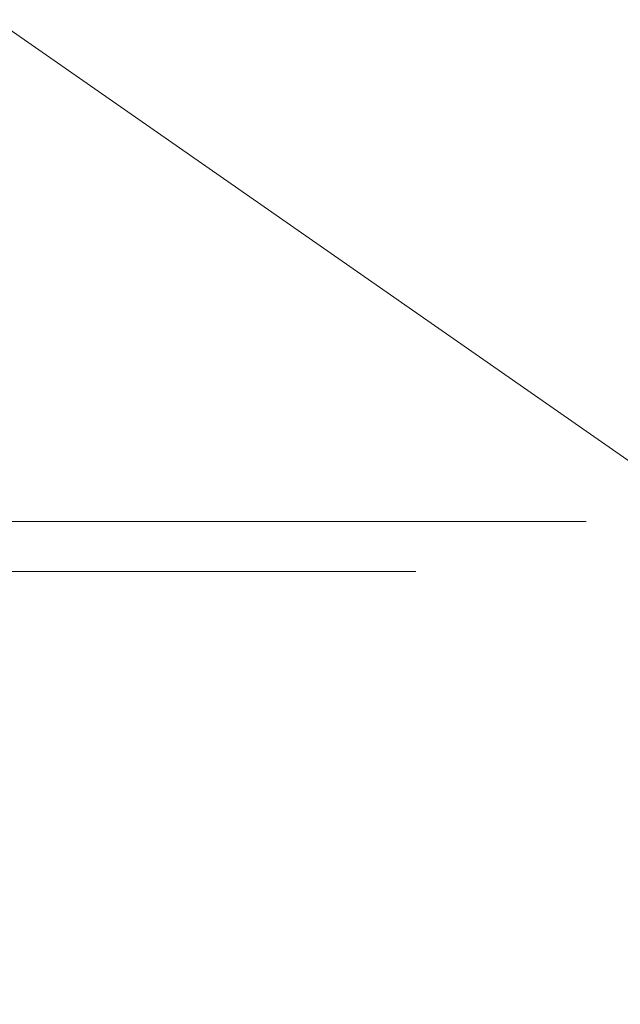
# Model space of a CAD drawing. Units: millimetres. Extents: x 8338 to 12538, y -6055 to -2828.
# Drawn here: x 10934 to 10994, y -4730 to -4631 of the extents above; entities that cross this region are included whole.
import ezdxf
from ezdxf import colors
from ezdxf.entities.mleader import LeaderData, LeaderLine
from ezdxf.math import Vec2, Vec3

# ---------------------------------------------------------------- set-up
doc = ezdxf.new("R2010")
doc.units = ezdxf.units.MM
doc.layers.get('0').update_dxf_attribs({"linetype": 'CONTINUOUS'})
doc.layers.get('Defpoints').update_dxf_attribs({"color": 8, "linetype": 'CONTINUOUS'})
doc.layers.add('寸法', color=7, linetype='CONTINUOUS', lineweight=9)
doc.styles.add('32mm文字', font='txt', dxfattribs={"height": 32})
doc.dimstyles.new('32mm寸法', dxfattribs={"dimtxt": 32, "dimasz": 10, "dimexe": 0, "dimexo": 30, "dimgap": 5, "dimtad": 1, "dimdsep": 46, "dimtxsty": '32mm文字', "dimblk": 'ORIGIN2', "dimcen": 5, "dimclrd": 256, "dimclre": 256, "dimclrt": 256, "dimadec": 0, "dimazin": 0, "dimtfac": 1, "dimtmove": 0, "dimatfit": 3, "dimldrblk": 'OPEN30', "dimfxl": 1, "dimlwd": 9, "dimlwe": 9, "dimarcsym": 0})

# ---------------------------------------------------------------- blocks, each defined once
blk = doc.blocks.new('_Origin2')
at = {"color": 0, "linetype": 'ByBlock', "lineweight": -2}
blk.add_line((-0.5, 0), (-1, 0), dxfattribs=at)
for radius in [0.5, 0.25]:
    blk.add_circle((0, 0), radius, dxfattribs=at)
blk = doc.blocks.new('*D42')
at = {"layer": 'Defpoints', "color": 0, "transparency": 16777216}
for p in [(11003.11780419759, -4612.549464809381), (11003.11780419759, -4686.454079868647), (11015.11780419759, -4686.454079868647)]:
    blk.add_point(p, dxfattribs=at)
at = {"layer": '寸法', "lineweight": 9, "transparency": 16777216}
for p, q in [((10993.11780419759, -4612.549464809381), (10937.86907323312, -4612.549464809381)), ((11003.11780419759, -4656.454079868647), (11003.11780419759, -4612.549464809381)), ((11015.11780419759, -4612.549464809381), (11003.11780419759, -4612.549464809381)), ((11015.11780419759, -4656.454079868647), (11015.11780419759, -4612.549464809381)), ((11025.11780419759, -4612.549464809381), (11035.11780419759, -4612.549464809381))]:
    blk.add_line(p, q, dxfattribs=at)
at = {"layer": '寸法', "lineweight": 9, "transparency": 16777216, "xscale": 10, "yscale": 10, "zscale": 10}
blk.add_blockref('_Origin2', (11003.11780419759, -4612.549464809381), dxfattribs=at)
at = {"layer": '寸法', "lineweight": 9, "transparency": 16777216, "xscale": 10, "yscale": 10, "zscale": 10, "rotation": 180}
blk.add_blockref('_Origin2', (11015.11780419759, -4612.549464809381), dxfattribs=at)
at = {"layer": '寸法', "transparency": 16777216, "insert": (10960.49343871536, -4591.549464809381), "char_height": 32, "attachment_point": 5, "style": '32mm文字'}
blk.add_mtext('12', dxfattribs=at)
blk = doc.blocks.new('_Open30')
at = {"color": 0, "linetype": 'ByBlock', "lineweight": -2}
for p, q in [((-1, 0.26794919), (0, 0)), ((0, 0), (-1, -0.26794919)), ((0, 0), (-1, 0))]:
    blk.add_line(p, q, dxfattribs=at)
blk = doc.blocks.new('*D34')
at = {"layer": 'Defpoints', "color": 0, "transparency": 16777216}
for p in [(11020.11780419759, -4681.454079868648), (10791.7193889265, -5281.454079868648), (11003.11780419759, -5281.454079868648)]:
    blk.add_point(p, dxfattribs=at)
at = {"layer": '寸法', "lineweight": 9, "transparency": 16777216}
for p, q in [((10990.11780419759, -4681.454079868648), (10791.7193889265, -4681.454079868648)), ((10791.7193889265, -4691.454079868648), (10791.7193889265, -5271.454079868648)), ((10973.11780419759, -5281.454079868648), (10791.7193889265, -5281.454079868648))]:
    blk.add_line(p, q, dxfattribs=at)
at = {"layer": '寸法', "lineweight": 9, "transparency": 16777216, "xscale": 10, "yscale": 10, "zscale": 10}
for p, rotation in [((10791.7193889265, -4681.454079868648), 90), ((10791.7193889265, -5281.454079868648), 270)]:
    blk.add_blockref('_Origin2', p, dxfattribs=dict(at, rotation=rotation))
at = {"layer": '寸法', "transparency": 16777216, "insert": (10768.03918588081, -4981.454079868651), "char_height": 32, "width": 261.3330388012196, "attachment_point": 5, "rotation": 90, "style": '32mm文字'}
blk.add_mtext('(吊戸棚) 600', dxfattribs=at)
blk = doc.blocks.new('*D55')
at = {"layer": 'Defpoints', "color": 0, "transparency": 16777216}
for p in [(10901.13437157933, -4681.454079868648), (11020.11780419759, -4681.454079868648), (11003.11780419759, -4686.454079868648)]:
    blk.add_point(p, dxfattribs=at)
at = {"layer": '寸法', "lineweight": 9, "transparency": 16777216}
for p, q in [((10901.13437157933, -4671.454079868648), (10901.13437157933, -4634.885551949867)), ((10990.11780419759, -4681.454079868648), (10901.13437157933, -4681.454079868648)), ((10901.13437157933, -4686.454079868648), (10901.13437157933, -4681.454079868648)), ((10973.11780419759, -4686.454079868648), (10901.13437157933, -4686.454079868648)), ((10901.13437157933, -4696.454079868648), (10901.13437157933, -4706.454079868648))]:
    blk.add_line(p, q, dxfattribs=at)
at = {"layer": '寸法', "lineweight": 9, "transparency": 16777216, "xscale": 10, "yscale": 10, "zscale": 10}
for p, rotation in [((10901.13437157933, -4681.454079868648), 270), ((10901.13437157933, -4686.454079868648), 90)]:
    blk.add_blockref('_Origin2', p, dxfattribs=dict(at, rotation=rotation))
at = {"layer": '寸法', "transparency": 16777216, "insert": (10880.13437157933, -4648.16981590926), "char_height": 32, "attachment_point": 5, "rotation": 90, "style": '32mm文字'}
blk.add_mtext('5', dxfattribs=at)
blk = doc.blocks.new('*D56')
at = {"layer": 'Defpoints', "color": 0, "transparency": 16777216}
for p in [(11003.11780419759, -4686.454079868648), (10901.13437157937, -5281.454079868648), (11003.11780419759, -5281.454079868648)]:
    blk.add_point(p, dxfattribs=at)
at = {"layer": '寸法', "lineweight": 9, "transparency": 16777216}
for p, q in [((10973.11780419759, -4686.454079868648), (10901.13437157937, -4686.454079868648)), ((10901.13437157937, -4696.454079868648), (10901.13437157937, -5271.454079868648)), ((10973.11780419759, -5281.454079868648), (10901.13437157937, -5281.454079868648))]:
    blk.add_line(p, q, dxfattribs=at)
at = {"layer": '寸法', "lineweight": 9, "transparency": 16777216, "xscale": 10, "yscale": 10, "zscale": 10}
for p, rotation in [((10901.13437157937, -4686.454079868648), 90), ((10901.13437157937, -5281.454079868648), 270)]:
    blk.add_blockref('_Origin2', p, dxfattribs=dict(at, rotation=rotation))
at = {"layer": '寸法', "transparency": 16777216, "insert": (10877.21051371135, -4983.954079868651), "char_height": 32, "attachment_point": 5, "rotation": 90, "style": '32mm文字'}
blk.add_mtext('(扉) 595', dxfattribs=at)

msp = doc.modelspace()

# ---------------------------------------------------------------- dimensions: what is measured, and where the dimension line sits
at = {"layer": '寸法'}
dim = msp.add_linear_dim(base=(11003.11780419759, -4612.549464809381), p1=(11015.11780419759, -4686.454079868647), p2=(11003.11780419759, -4686.454079868647), dimstyle='32mm寸法', dxfattribs=at)
dim.commit()
dim.dimension.update_dxf_attribs({"geometry": '*D42', "text_midpoint": (10960.49343871536, -4591.549464809381)})
dim = msp.add_linear_dim(base=(10901.13437157933, -4681.454079868648), p1=(11003.11780419759, -4686.454079868647), p2=(11020.11780419759, -4681.454079868647), angle=90, dimstyle='32mm寸法', dxfattribs=at)
dim.commit()
dim.dimension.update_dxf_attribs({"geometry": '*D55', "text_midpoint": (10880.13437157933, -4648.16981590926)})
for base, p1, text, picture, middle in [((10791.7193889265, -5281.454079868648), (11020.11780419759, -4681.454079868647), '(吊戸棚) <>', '*D34', (10768.03918588081, -4981.454079868651)), ((10901.13437157937, -5281.454079868648), (11003.11780419759, -4686.454079868647), '(扉) <>', '*D56', (10877.21051371135, -4983.954079868651))]:
    dim = msp.add_linear_dim(base=base, p1=p1, p2=(11003.11780419759, -5281.454079868647), angle=90, text=text, dimstyle='32mm寸法', dxfattribs=at)
    dim.commit()
    dim.dimension.update_dxf_attribs({"geometry": picture, "text_midpoint": middle})

# ---------------------------------------------------------------- leaders
ml = msp.add_multileader_mtext('Standard', dxfattribs=at)
ml.set_content('耐震ラッチ', color=256, style='32mm文字')
ml.set_leader_properties(lineweight=9)
ml.build(insert=Vec2(0, 0))
ml.multileader.update_dxf_attribs({"text_left_attachment_type": 6, "text_right_attachment_type": 6, "dogleg_length": 15, "arrow_head_size": 20})
ctx = ml.context
ctx.base_point, ctx.char_height, ctx.arrow_head_size, ctx.landing_gap_size, ctx.plane_origin = Vec3(10668.69170066818, -4605.868999601343), 32, 20, 5, Vec3(11165.16265813368, -4671.921519444612)
ctx.left_attachment, ctx.right_attachment, ctx.text_align_type = 6, 6, 2
notes = []
notes.append((ctx, [(0, (1, 1, 0), (10894.62571082046, -4605.868999601343), (-1, 0), 15, [(0, [(11036.81780501964, -4704.975932883498)], 0, [])])]))
ctx.mtext.insert, ctx.mtext.alignment, ctx.mtext.flow_direction = Vec3(10874.62571082046, -4567.468999601343), 3, 5
for ctx, leaders in notes:
    for number, flags, end, landing, length, lines in leaders:
        leader = LeaderData()
        leader.index, (leader.has_last_leader_line, leader.has_dogleg_vector, leader.attachment_direction) = number, flags
        leader.last_leader_point, leader.dogleg_vector, leader.dogleg_length = Vec3(end), Vec3(landing), length
        for number, points, colour, breaks in lines:
            line = LeaderLine()
            line.index, line.vertices, line.color, line.breaks = number, Vec3.list(points), colors.encode_raw_color(colour), breaks
            leader.lines.append(line)
        ctx.leaders.append(leader)

doc.saveas('drawing.dxf')
